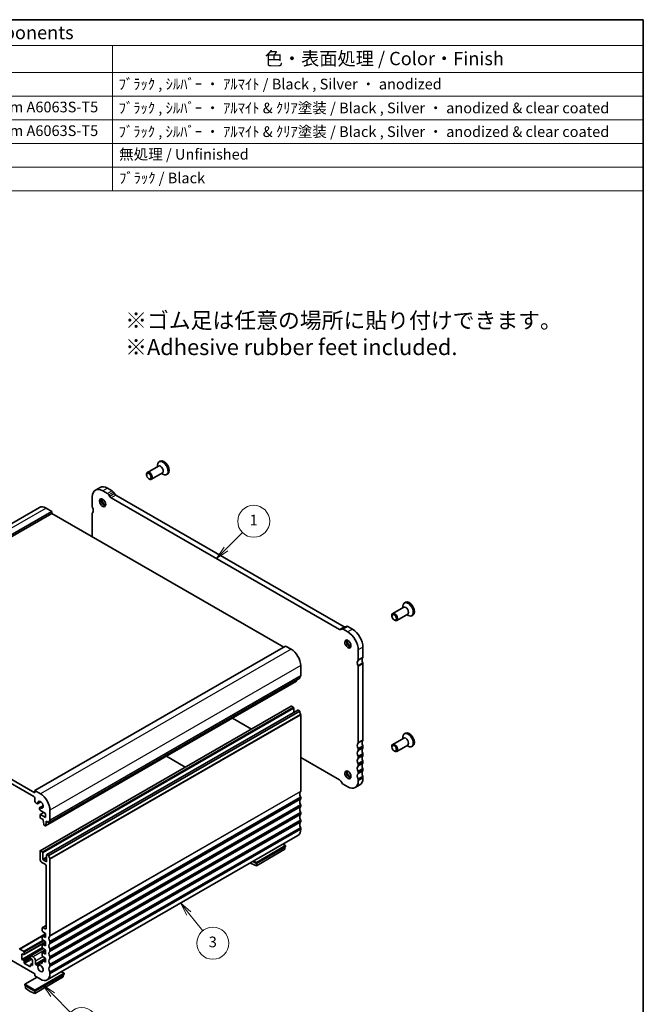
# Model space of a CAD drawing. Units: millimetres. Extents: x 0 to 4146, y 0 to 702.
# Drawn here: x 548 to 782, y 193 to 562 of the extents above; entities that cross this region are included whole.
import ezdxf

# ---------------------------------------------------------------- set-up
doc = ezdxf.new("R2010")
doc.units = ezdxf.units.MM
doc.header["$LTSCALE"] = 2
for name, color, linetype, lineweight in [('Border (ISO)', 7, 'Continuous', 35), ('Symbol (ISO)', 7, 'Continuous', 18), ('Symbol (TK)', 100, 'Continuous', 18), ('Visible (ISO)', 7, 'Continuous', 35), ('Visible Narrow (ISO)', 7, 'Continuous', 25)]:
    doc.layers.add(name, color=color, linetype=linetype, lineweight=lineweight)
doc.styles.add('Note Text (TK)', font='txt')
doc.styles.add('Note Text (TK2)', font='txt')

# ---------------------------------------------------------------- blocks, each defined once
blk = doc.blocks.new('図面枠 tk図枠')
at = {"layer": 'Border (ISO)'}
for p, q in [((14.5, 289), (405.5, 289)), ((405.5, 289), (405.5, 8))]:
    blk.add_line(p, q, dxfattribs=at)
blk = doc.blocks.new('バルーン2')
at = {"layer": 'Symbol (TK)', "color": 100}
for p, q in [((327.26, 203.1), (330.36, 206.2)), ((326.91, 203.46), (325.5, 201.33)), ((327.26, 203.1), (325.5, 201.33)), ((325.5, 201.33), (327.62, 202.75))]:
    blk.add_line(p, q, dxfattribs=at)
at = {"layer": 'Symbol (TK)'}
blk.add_circle((332.47, 208.31), 3, dxfattribs=at)
at = {"layer": 'Symbol (TK)', "color": 7, "insert": (332.47, 208.29), "char_height": 2, "attachment_point": 5, "style": 'Note Text (TK2)'}
blk.add_mtext('1', dxfattribs=at)
blk = doc.blocks.new('バルーン5')
at = {"layer": 'Symbol (TK)', "color": 100}
for p, q in [((294.8, 119.6), (293.03, 121.36)), ((295.15, 119.95), (293.03, 121.36)), ((293.03, 121.36), (294.44, 119.24)), ((294.8, 119.6), (298.12, 116.27))]:
    blk.add_line(p, q, dxfattribs=at)
at = {"layer": 'Symbol (TK)'}
blk.add_circle((300.24, 114.15), 3, dxfattribs=at)
at = {"layer": 'Symbol (TK)', "color": 7, "insert": (300.24, 114.15), "char_height": 2, "attachment_point": 5, "style": 'Note Text (TK2)'}
blk.add_mtext('5', dxfattribs=at)
blk = doc.blocks.new('バルーン6')
at = {"layer": 'Symbol (TK)', "color": 100}
for p, q in [((320.32, 134.82), (318.75, 136.77)), ((320.71, 135.13), (318.75, 136.77)), ((318.75, 136.77), (319.93, 134.51)), ((320.32, 134.82), (322.93, 131.56))]:
    blk.add_line(p, q, dxfattribs=at)
at = {"layer": 'Symbol (TK)'}
blk.add_circle((324.8, 129.22), 3, dxfattribs=at)
at = {"layer": 'Symbol (TK)', "color": 7, "insert": (324.8, 129.21), "char_height": 2, "attachment_point": 5, "style": 'Note Text (TK2)'}
blk.add_mtext('3', dxfattribs=at)
blk = doc.blocks.new('構成内容 _ Components')
at = {"layer": 'Symbol (ISO)'}
for p, q in [((405.5, 289), (155.16, 289)), ((405.5, 289), (405.5, 284.16)), ((405.5, 284.16), (155.16, 284.16)), ((306.01, 284.16), (306.01, 279.12)), ((405.5, 284.16), (405.5, 279.12)), ((405.5, 279.12), (155.16, 279.12)), ((306.01, 279.12), (306.01, 256.95)), ((405.5, 279.12), (405.5, 256.95)), ((405.5, 274.69), (155.16, 274.69)), ((405.5, 270.25), (155.16, 270.25)), ((405.5, 265.82), (155.16, 265.82)), ((405.5, 261.39), (155.16, 261.39)), ((405.5, 256.95), (155.16, 256.95))]:
    blk.add_line(p, q, dxfattribs=at)
at = {"layer": 'Symbol (ISO)', "color": 7, "attachment_point": 7}
for s, insert, char_height, style in [('構成内容 / Components', (261.69, 284.56), 2.5, 'Note Text (TK)'), ('色・表面処理 / Color・Finish', (334.53, 279.69), 2.5, 'Note Text (TK)'), ('ﾌﾞﾗｯｸ , ｼﾙﾊﾞｰ ・ ｱﾙﾏｲﾄ / Black , Silver ・ anodized', (307.16, 275.31), 2, 'Note Text (TK2)'), ('アルミ押出材 / Extruded aluminium A6063S-T5', (244.55, 271.01), 2, 'Note Text (TK2)'), ('ﾌﾞﾗｯｸ , ｼﾙﾊﾞｰ ・ ｱﾙﾏｲﾄ & ｸﾘｱ塗装 / Black , Silver ・ anodized & clear coated', (307.16, 270.83), 2, 'Note Text (TK2)'), ('アルミ押出材 / Extruded aluminium A6063S-T5', (244.55, 266.57), 2, 'Note Text (TK2)'), ('ﾌﾞﾗｯｸ , ｼﾙﾊﾞｰ ・ ｱﾙﾏｲﾄ & ｸﾘｱ塗装 / Black , Silver ・ anodized & clear coated', (307.16, 266.39), 2, 'Note Text (TK2)'), ('無処理 / Unfinished', (307.24, 262.15), 2, 'Note Text (TK2)'), ('ﾌﾞﾗｯｸ / Black', (307.24, 257.71), 2, 'Note Text (TK2)')]:
    blk.add_mtext(s, dxfattribs=dict(at, insert=insert, char_height=char_height, style=style))

msp = doc.modelspace()

# ---------------------------------------------------------------- linework, layer by layer
at = {"layer": 'Visible (ISO)'}
for p, q in [((599.9285, 394.5076), (599.9285, 395.0325)), ((600.922, 396.5452), (600.5048, 396.305)), ((595.8037, 391.3731), (595.8037, 391.6229)), ((600.2406, 394.6873), (596.1158, 392.312)), ((601.7377, 392.0875), (597.6129, 389.7123)), ((601.4256, 391.9078), (601.8796, 391.6443)), ((603.6867, 391.7444), (603.2695, 391.5041)), ((596.6442, 389.9136), (596.8603, 389.7882)), ((578.3465, 386.6951), (576.5787, 385.6771)), ((581.1518, 384.3545), (579.3234, 385.4074)), ((582.9196, 385.3725), (581.0911, 386.4254)), ((583.7125, 384.3378), (583.4196, 384.8451)), ((575.4343, 383.1505), (575.4343, 379.4307)), ((581.9447, 383.3198), (581.6518, 383.8271)), ((668.1259, 333.4519), (582.4447, 382.7924)), ((669.8937, 334.4699), (584.2125, 383.8104)), ((555.615, 379.1596), (461.5698, 325.0026)), ((560.2315, 377.6928), (466.1863, 323.5358)), ((560.2315, 376.8753), (466.1863, 322.7182)), ((560.2315, 377.6928), (558.1102, 378.9144)), ((560.2315, 376.8753), (560.2315, 377.6928)), ((647.2029, 326.7918), (560.2315, 376.8753)), ((575.4343, 376.978), (575.4343, 368.1206)), ((692.8459, 343.6098), (692.4287, 343.3695)), ((692.1645, 341.7518), (688.0397, 339.3766)), ((691.8523, 341.5721), (691.8523, 342.097)), ((687.7276, 338.4377), (687.7276, 338.6875)), ((688.5681, 336.9781), (688.7842, 336.8527)), ((693.6616, 339.1521), (689.5368, 336.7768)), ((693.3494, 338.9724), (693.8035, 338.7089)), ((695.6105, 338.8089), (695.1934, 338.5687)), ((668.9188, 333.5734), (668.6259, 333.4034)), ((670.6876, 334.5919), (668.9198, 333.574)), ((671.2473, 332.472), (669.4188, 333.5249)), ((673.015, 333.49), (671.1866, 334.5429)), ((647.9127, 327.2005), (553.8675, 273.0435)), ((650.0341, 325.979), (647.9127, 327.2005)), ((675.1363, 322.0161), (675.1363, 325.7359)), ((676.9041, 323.0341), (676.9041, 326.7539)), ((553.8675, 272.226), (466.1863, 322.7182)), ((466.5398, 320.8795), (553.514, 270.7945)), ((653.5696, 316.1354), (653.5696, 319.8552)), ((675.1363, 290.9902), (675.1363, 319.5634)), ((676.9041, 292.0082), (676.9041, 320.5814)), ((651.981, 314.0151), (557.9358, 259.858)), ((653.216, 315.1127), (559.1708, 260.9557)), ((652.0411, 314.1178), (652.0896, 314.464)), ((555.9099, 250.4988), (649.9551, 304.6559)), ((558.3847, 249.0736), (652.4299, 303.2307)), ((559.1708, 248.6924), (653.216, 302.8495)), ((650.1048, 304.6411), (650.7412, 304.2747)), ((650.9533, 303.9072), (650.9533, 302.3803)), ((652.5796, 303.216), (653.216, 302.8495)), ((627.9504, 300.1767), (635.0636, 296.0805)), ((653.5696, 301.4196), (653.5696, 272.8463)), ((692.1645, 292.699), (688.0397, 290.3237)), ((691.8523, 292.5193), (691.8523, 293.0442)), ((692.8459, 294.557), (692.4287, 294.3167)), ((675.1363, 288.1287), (675.1363, 288.5375)), ((676.9041, 289.1467), (676.9041, 289.5555)), ((687.7276, 289.3849), (687.7276, 289.6347)), ((688.5681, 287.9253), (688.7842, 287.7999)), ((693.6616, 290.0993), (689.5368, 287.724)), ((693.3494, 289.9195), (693.8035, 289.6561)), ((695.6105, 289.7561), (695.1934, 289.5158)), ((603.1879, 285.917), (610.3012, 281.8207)), ((653.5696, 285.4236), (668.1259, 277.0412)), ((675.1363, 285.2673), (675.1363, 285.6761)), ((676.9041, 286.2853), (676.9041, 286.6941)), ((675.1363, 282.4059), (675.1363, 282.8147)), ((676.9041, 283.4239), (676.9041, 283.8327)), ((676.9041, 280.5625), (676.9041, 280.9713)), ((675.1363, 279.5445), (675.1363, 279.9533)), ((675.1363, 276.6831), (675.1363, 277.0919)), ((676.9041, 277.7011), (676.9041, 278.1099)), ((668.6259, 276.5138), (668.9188, 276.0065)), ((669.4188, 275.4791), (671.2473, 274.4262)), ((675.7597, 275.1744), (673.9919, 274.1565)), ((553.8675, 273.0435), (553.8675, 272.226)), ((555.9889, 271.8219), (553.8675, 273.0435)), ((553.8675, 270.1821), (553.8675, 269.0767)), ((653.5696, 270.3936), (653.5696, 269.9849)), ((554.3272, 268.2806), (554.6033, 268.1216)), ((556.1484, 268.7926), (554.9277, 268.0897)), ((556.1346, 268.803), (554.9913, 268.1446)), ((555.6338, 266.3367), (555.6338, 266.1809)), ((556.985, 267.3356), (555.7691, 266.6353)), ((555.847, 266.6625), (556.987, 267.319)), ((653.5696, 267.5322), (653.5696, 267.1235)), ((555.8474, 263.9323), (555.8474, 263.1147)), ((557.2497, 264.8416), (555.9099, 264.0701)), ((555.9874, 265.5686), (557.9334, 264.4479)), ((557.9334, 262.9763), (556.0596, 264.0554)), ((556.0596, 262.7473), (557.0495, 262.1772)), ((557.0495, 262.1772), (557.0495, 261.932)), ((557.9334, 264.4479), (557.9334, 262.9763)), ((559.5244, 261.9784), (559.5244, 265.6982)), ((653.5696, 264.6708), (653.5696, 264.262)), ((557.0495, 261.932), (557.2345, 260.3992)), ((557.4443, 260.0695), (557.7861, 259.8727)), ((557.9959, 259.9608), (558.1809, 261.2805)), ((558.1809, 261.5257), (559.1708, 260.9557)), ((558.1809, 261.2805), (558.1809, 261.5257)), ((558.3938, 261.4031), (558.1809, 261.2805)), ((653.5696, 261.8094), (653.5696, 261.4006)), ((653.5696, 258.948), (653.5696, 258.5392)), ((558.484, 202.0852), (652.5292, 256.2423)), ((636.9526, 246.0835), (647.9127, 252.395)), ((636.9526, 245.6747), (647.9127, 251.9862)), ((636.9526, 244.8604), (647.6299, 251.0091)), ((647.9127, 252.395), (646.8805, 252.9894)), ((647.6299, 251.8233), (647.6299, 251.0091)), ((647.9127, 251.9862), (647.9127, 252.395)), ((555.8474, 247.3361), (555.8474, 250.361)), ((556.0596, 250.4841), (556.696, 250.1176)), ((556.9081, 249.7502), (556.9081, 247.3384)), ((558.3223, 246.5241), (558.3223, 248.9358)), ((558.5344, 249.0589), (559.1708, 248.6924)), ((557.7566, 245.4191), (556.5545, 246.1113)), ((557.1202, 246.971), (558.1102, 246.4009)), ((558.1102, 221.3866), (558.1102, 244.8067)), ((559.5244, 247.2625), (559.5244, 218.6893)), ((635.5654, 246.4735), (636.9526, 245.6747)), ((635.9204, 246.6779), (636.9526, 246.0835)), ((636.9526, 245.6747), (636.9526, 246.0835)), ((636.9526, 244.8604), (636.9526, 245.6747)), ((556.696, 220.4833), (556.696, 221.547)), ((556.7584, 221.6848), (558.1102, 222.4632)), ((556.9081, 221.6701), (557.7566, 221.1814)), ((557.9334, 219.2951), (548.061, 213.6099)), ((556.696, 217.3766), (556.696, 218.3542)), ((556.7584, 218.492), (557.9334, 219.1687)), ((557.9334, 219.4419), (556.8933, 220.125)), ((556.8933, 218.4852), (557.9334, 217.9704)), ((557.9334, 217.9704), (557.9334, 219.4419)), ((556.7134, 214.1624), (549.0592, 209.7546)), ((557.9334, 216.2381), (549.7746, 211.5398)), ((556.696, 214.2699), (556.696, 215.2475)), ((556.7584, 215.3853), (557.9334, 216.062)), ((557.9334, 216.3353), (556.8933, 217.0183)), ((556.8933, 215.3785), (557.9334, 214.8637)), ((557.9334, 214.8637), (557.9334, 216.3353)), ((559.5244, 216.2366), (559.5244, 215.8278)), ((553.8675, 204.3696), (538.6647, 213.1243)), ((549.6249, 212.7808), (548.2107, 213.5952)), ((549.0592, 211.8803), (549.6249, 211.5545)), ((549.0592, 209.7546), (549.0592, 211.8803)), ((549.837, 211.6776), (549.837, 212.4134)), ((552.2412, 211.0289), (552.2412, 210.2931)), ((556.9759, 213.8574), (552.3036, 211.1668)), ((553.2311, 210.7041), (552.4533, 211.152)), ((556.696, 211.1633), (556.696, 212.1408)), ((556.7584, 212.2786), (557.9334, 212.9553)), ((557.9334, 213.2286), (556.8933, 213.9116)), ((556.8933, 212.2719), (557.9334, 211.757)), ((557.9334, 210.1219), (556.8933, 210.8049)), ((557.9334, 211.757), (557.9334, 213.2286)), ((559.5244, 213.3752), (559.5244, 212.9664)), ((559.5244, 210.5138), (559.5244, 210.105)), ((549.6249, 209.4289), (549.0592, 209.7546)), ((549.837, 208.5709), (549.837, 209.0615)), ((552.0291, 207.0634), (550.0492, 208.2035)), ((552.2412, 207.677), (552.2412, 207.1865)), ((553.019, 208.2268), (552.3036, 207.8148)), ((552.4533, 209.9257), (553.019, 209.6)), ((553.019, 207.4743), (552.4533, 207.8001)), ((553.019, 209.6), (553.019, 207.4743)), ((554.0797, 208.0916), (554.0797, 209.2344)), ((554.2211, 207.8466), (554.6033, 207.6265)), ((554.9913, 207.1567), (555.8508, 207.6517)), ((555.7345, 208.5446), (556.7065, 209.1043)), ((556.0934, 208.4913), (556.696, 208.8382)), ((556.0934, 208.4913), (556.696, 208.1443)), ((556.696, 208.1443), (556.696, 209.0342)), ((556.7584, 209.172), (557.9334, 209.8486)), ((556.8933, 209.1652), (557.9334, 208.6503)), ((557.9334, 208.6503), (557.9334, 210.1219)), ((559.5244, 207.6524), (559.5244, 207.2436)), ((554.7339, 203.0531), (550.1199, 200.3961)), ((553.8675, 198.238), (564.8277, 204.5495)), ((553.8675, 203.552), (553.8675, 204.3696)), ((553.8675, 197.8292), (564.8277, 204.1407)), ((555.9889, 202.3304), (553.8675, 203.552)), ((553.8675, 197.0149), (564.5448, 203.1636)), ((559.5244, 204.791), (559.5244, 204.3822)), ((564.8277, 204.5495), (563.7955, 205.1439)), ((564.5448, 203.9778), (564.5448, 203.1636)), ((564.8277, 204.1407), (564.8277, 204.5495)), ((550.1199, 200.3961), (553.8675, 198.238)), ((550.1199, 199.9873), (550.1199, 200.3961)), ((550.1199, 199.9873), (553.8675, 197.8292)), ((550.4027, 199.8244), (550.4027, 199.0102)), ((553.8675, 197.8292), (553.8675, 198.238)), ((553.8675, 197.0149), (553.8675, 197.8292))]:
    msp.add_line(p, q, dxfattribs=at)
for centre, major_axis, start_param, end_param in [((601.8872, 393.9046), (1.3823, -2.4004), 5.49585344, 10.21210983), ((602.3043, 394.1448), (1.3823, -2.4004), 0, 3.14159265), ((596.8644, 391.0121), (0.7485, -1.2999), 5.49585344, 10.21210983), ((600.9891, 393.3874), (0.7485, -1.2999), 0, 3.14159265), ((579.3234, 380.9109), (-2.7447, 4.7662), 5.49972085, 7.07051718), ((581.0911, 381.9289), (-2.7447, 4.7662), 5.49972085, 6.28318531), ((581.1518, 383.537), (-0.499, 0.8666), 4.71432269, 5.49972085), ((582.9196, 384.555), (-0.499, 0.8666), 4.71432269, 5.49972085), ((584.2125, 384.628), (-0.499, 0.8666), 1.57273004, 2.3581282), ((579.9244, 381.2571), (0.8234, -1.4299), 3.51368435, 5.91109361), ((581.0911, 381.9289), (1.6468, -2.8597), 4.2288349, 5.19594306), ((582.4447, 383.61), (-0.499, 0.8666), 1.57273004, 2.3581282), ((558.1102, 374.8267), (-2.4952, 4.3329), 5.49972085, 6.28318531), ((575.7878, 379.2271), (0.2495, -0.4333), 3.92892453, 4.57242563), ((575.7878, 376.7744), (-0.2495, 0.4333), 0.14383076, 0.78733187), ((574.3736, 378.8151), (0.9981, -1.7332), 0.14383076, 1.43083298), ((693.811, 340.9691), (1.3823, -2.4004), 5.49585344, 10.21210983), ((694.2282, 341.2094), (1.3823, -2.4004), 0, 3.14159265), ((692.913, 340.452), (0.7485, -1.2999), 0, 3.14159265), ((688.7883, 338.0767), (0.7485, -1.2999), 5.49585344, 10.21210983), ((668.1259, 334.2695), (0.499, -0.8666), 5.49972085, 6.28511902), ((669.4188, 332.7074), (-0.499, 0.8666), 5.49972085, 6.28511902), ((669.8937, 335.2874), (0.499, -0.8666), 5.49972085, 6.23550525), ((671.1866, 333.7254), (-0.499, 0.8666), 5.49972085, 6.28318531), ((671.2473, 327.9755), (-2.7447, 4.7662), 3.92892453, 5.49972085), ((673.015, 328.9935), (-2.7447, 4.7662), 3.92892453, 5.49972085), ((671.8483, 328.3216), (0.8234, -1.4299), 3.51368435, 5.91109361), ((673.015, 328.9935), (1.6468, -2.8597), 4.2288349, 5.19594306), ((650.0341, 321.8912), (-2.4952, 4.3329), 3.92892453, 5.49972085), ((676.197, 320.179), (-0.9981, 1.7332), 0.14383076, 1.43083298), ((674.7828, 322.2197), (0.2495, -0.4333), 0.14383076, 0.78733187), ((677.9648, 321.197), (-0.9981, 1.7332), 0.14383076, 1.43083298), ((676.5506, 323.2377), (0.2495, -0.4333), 0.14383076, 0.78733187), ((674.7828, 319.767), (-0.2495, 0.4333), 3.92892453, 4.57242563), ((676.5506, 320.785), (-0.2495, 0.4333), 3.92892453, 4.57242563), ((651.8313, 314.275), (0.1497, -0.26), 0, 0.63844192), ((654.6302, 314.2983), (-0.9981, 1.7332), 0.14383076, 0.78733187), ((653.216, 316.339), (0.2495, -0.4333), 0.14383076, 0.78733187), ((650.1048, 304.3959), (-0.1497, 0.26), 5.49972085, 6.28318531), ((650.7412, 304.0294), (0.1497, -0.26), 0.78733187, 2.3581282), ((652.5796, 302.9707), (-0.1497, 0.26), 5.49972085, 6.28318531), ((654.6302, 302.0351), (0.9981, -1.7332), 3.92892453, 4.57242563), ((653.216, 301.6232), (0.2495, -0.4333), 0.78733187, 1.43083298), ((677.9648, 290.171), (-0.9981, 1.7332), 0.14383076, 1.43083298), ((676.5506, 292.2118), (0.2495, -0.4333), 0.14383076, 0.78733187), ((693.811, 291.9163), (1.3823, -2.4004), 5.49585344, 10.21210983), ((692.913, 291.3991), (0.7485, -1.2999), 0, 3.14159265), ((694.2282, 292.1565), (1.3823, -2.4004), 0, 3.14159265), ((676.197, 289.1531), (-0.9981, 1.7332), 0.14383076, 1.43083298), ((676.197, 286.2916), (-0.9981, 1.7332), 0.14383076, 1.43083298), ((674.7828, 291.1938), (0.2495, -0.4333), 0.14383076, 0.78733187), ((674.7828, 288.7411), (-0.2495, 0.4333), 3.92892453, 4.57242563), ((674.7828, 288.3323), (0.2495, -0.4333), 0.14383076, 0.78733187), ((677.9648, 287.3096), (-0.9981, 1.7332), 0.14383076, 1.43083298), ((676.5506, 289.7591), (-0.2495, 0.4333), 3.92892453, 4.57242563), ((676.5506, 289.3503), (0.2495, -0.4333), 0.14383076, 0.78733187), ((688.7883, 289.0239), (0.7485, -1.2999), 5.49585344, 10.21210983), ((676.197, 283.4302), (-0.9981, 1.7332), 0.14383076, 1.43083298), ((674.7828, 285.8797), (-0.2495, 0.4333), 3.92892453, 4.57242563), ((674.7828, 285.4709), (0.2495, -0.4333), 0.14383076, 0.78733187), ((677.9648, 284.4482), (-0.9981, 1.7332), 0.14383076, 1.43083298), ((676.5506, 286.8977), (-0.2495, 0.4333), 3.92892453, 4.57242563), ((676.5506, 286.4889), (0.2495, -0.4333), 0.14383076, 0.78733187), ((676.197, 280.5688), (-0.9981, 1.7332), 0.14383076, 1.43083298), ((674.7828, 283.0183), (-0.2495, 0.4333), 3.92892453, 4.57242563), ((674.7828, 282.6095), (0.2495, -0.4333), 0.14383076, 0.78733187), ((677.9648, 281.5868), (-0.9981, 1.7332), 0.14383076, 1.43083298), ((676.5506, 284.0363), (-0.2495, 0.4333), 3.92892453, 4.57242563), ((676.5506, 283.6275), (0.2495, -0.4333), 0.14383076, 0.78733187), ((676.5506, 281.1749), (-0.2495, 0.4333), 3.92892453, 4.57242563), ((676.5506, 280.7661), (0.2495, -0.4333), 0.14383076, 0.78733187), ((668.1259, 276.2236), (0.499, -0.8666), 1.57273004, 2.3581282), ((671.8483, 279.2688), (0.8234, -1.4299), 3.51368435, 5.91109361), ((673.015, 279.9407), (1.6468, -2.8597), 4.2288349, 5.19594306), ((676.197, 277.7074), (-0.9981, 1.7332), 0.14383076, 1.43083298), ((674.7828, 280.1569), (-0.2495, 0.4333), 3.92892453, 4.57242563), ((674.7828, 279.7481), (0.2495, -0.4333), 0.14383076, 0.78733187), ((674.7828, 277.2955), (-0.2495, 0.4333), 3.92892453, 4.57242563), ((673.015, 279.9407), (2.7447, -4.7662), 0, 0.78733187), ((677.9648, 278.7254), (-0.9981, 1.7332), 0.14383076, 1.43083298), ((676.5506, 278.3135), (-0.2495, 0.4333), 3.92892453, 4.57242563), ((669.4188, 276.2966), (0.499, -0.8666), 4.71432269, 5.49972085), ((671.2473, 278.9227), (2.7447, -4.7662), 5.49972085, 7.07051718), ((553.514, 270.3857), (0.2495, -0.4333), 0.78733187, 2.3581282), ((555.9889, 267.7342), (-2.4952, 4.3329), 3.92892453, 5.49972085), ((654.6302, 271.0092), (-0.9981, 1.7332), 0.14383076, 1.43083298), ((654.6302, 268.1478), (-0.9981, 1.7332), 0.14383076, 1.43083298), ((653.216, 273.0499), (0.2495, -0.4333), 0.14383076, 0.78733187), ((653.216, 270.5972), (0.2495, -0.4333), 0.78733187, 1.43083298), ((653.216, 270.1885), (0.2495, -0.4333), 0.14383076, 0.78733187), ((554.3272, 268.812), (0.3244, -0.5633), 3.92892453, 5.49972085), ((554.6033, 268.653), (0.3244, -0.5633), 5.49972085, 6.50449621), ((555.9889, 267.7342), (-0.7111, 1.2349), 2.21683209, 7.21181329), ((556.0934, 266.072), (-0.3244, 0.5633), 6.06574182, 7.07051718), ((555.9874, 265.9773), (0.2495, -0.4333), 3.92892453, 5.49972085), ((654.6302, 265.2863), (-0.9981, 1.7332), 0.14383076, 1.43083298), ((653.216, 267.7358), (0.2495, -0.4333), 0.78733187, 1.43083298), ((653.216, 267.3271), (0.2495, -0.4333), 0.14383076, 0.78733187), ((556.0596, 263.8101), (-0.1497, 0.26), 5.49972085, 7.07051718), ((556.0596, 262.9926), (0.1497, -0.26), 3.92892453, 5.49972085), ((654.6302, 262.4249), (-0.9981, 1.7332), 0.14383076, 1.43083298), ((653.216, 264.8744), (0.2495, -0.4333), 0.78733187, 1.43083298), ((653.216, 264.4656), (0.2495, -0.4333), 0.14383076, 0.78733187), ((653.216, 262.013), (0.2495, -0.4333), 0.78733187, 1.43083298), ((557.4443, 260.3148), (0.1497, -0.26), 4.07781447, 5.49972085), ((557.7861, 260.118), (0.1497, -0.26), 5.49972085, 6.92162723), ((560.585, 260.1413), (-0.9981, 1.7332), 0.14383076, 0.78733187), ((559.1708, 262.182), (0.2495, -0.4333), 0.14383076, 0.78733187), ((650.0341, 260.5752), (2.4952, -4.3329), 0, 0.78733187), ((654.6302, 259.5635), (-0.9981, 1.7332), 0.14383076, 1.43083298), ((653.216, 261.6042), (0.2495, -0.4333), 0.14383076, 0.78733187), ((653.216, 259.1516), (0.2495, -0.4333), 0.78733187, 1.43083298), ((556.0596, 250.2388), (-0.1497, 0.26), 5.49972085, 7.07051718), ((556.5545, 246.9289), (-0.499, 0.8666), 0.78733187, 2.3581282), ((556.696, 249.8724), (0.1497, -0.26), 0.78733187, 2.3581282), ((557.1202, 247.2163), (0.1497, -0.26), 3.92892453, 5.49972085), ((558.5344, 248.8137), (-0.1497, 0.26), 5.49972085, 7.07051718), ((560.585, 247.8781), (0.9981, -1.7332), 3.92892453, 4.57242563), ((559.1708, 247.4661), (0.2495, -0.4333), 0.78733187, 1.43083298), ((557.7566, 245.0103), (-0.2495, 0.4333), 3.92892453, 5.49972085), ((558.1102, 246.6462), (0.1497, -0.26), 5.49972085, 7.07051718), ((635.2202, 253.7843), (4.9903, -8.6658), 5.42099574, 5.74724054), ((556.9081, 221.4248), (-0.1497, 0.26), 5.49972085, 7.07051718), ((556.9081, 220.3611), (-0.1497, 0.26), 0.78733187, 2.28831503), ((556.9081, 218.232), (-0.1497, 0.26), 5.56953402, 7.07051718), ((557.7566, 221.5902), (0.2495, -0.4333), 5.49972085, 7.07051718), ((560.585, 216.8521), (-0.9981, 1.7332), 0.14383076, 1.43083298), ((559.1708, 218.8929), (0.2495, -0.4333), 0.14383076, 0.78733187), ((556.9081, 217.2545), (-0.1497, 0.26), 0.78733187, 2.28831503), ((556.9081, 215.1254), (-0.1497, 0.26), 5.56953402, 7.07051718), ((556.9081, 214.1478), (-0.1497, 0.26), 0.78733187, 2.28831503), ((560.585, 213.9907), (-0.9981, 1.7332), 0.14383076, 1.43083298), ((559.1708, 216.4402), (0.2495, -0.4333), 0.78733187, 1.43083298), ((559.1708, 216.0314), (0.2495, -0.4333), 0.14383076, 0.78733187), ((549.6249, 212.5356), (-0.1497, 0.26), 3.92892453, 5.49972085), ((549.6249, 211.7998), (0.1497, -0.26), 5.49972085, 7.07051718), ((552.4533, 210.9068), (-0.1497, 0.26), 5.49972085, 7.07051718), ((553.2311, 209.7231), (0.5988, -1.0399), 0.78733187, 2.3581282), ((556.9081, 212.0187), (-0.1497, 0.26), 5.56953402, 7.07051718), ((556.9081, 211.0411), (-0.1497, 0.26), 0.78733187, 2.28831503), ((560.585, 211.1293), (-0.9981, 1.7332), 0.14383076, 1.43083298), ((559.1708, 213.5788), (0.2495, -0.4333), 0.78733187, 1.43083298), ((559.1708, 213.17), (0.2495, -0.4333), 0.14383076, 0.78733187), ((559.1708, 210.7174), (0.2495, -0.4333), 0.78733187, 1.43083298), ((549.6249, 209.1836), (-0.1497, 0.26), 3.92892453, 5.49972085), ((550.0492, 208.4488), (-0.1497, 0.26), 0.78733187, 2.3581282), ((552.0291, 207.3086), (0.1497, -0.26), 5.49972085, 7.07051718), ((552.4533, 210.171), (0.1497, -0.26), 3.92892453, 5.49972085), ((552.4533, 207.5548), (-0.1497, 0.26), 5.49972085, 7.07051718), ((554.2211, 208.0101), (0.0998, -0.1733), 3.92892453, 5.49972085), ((554.6033, 207.0951), (0.3244, -0.5633), 1.35335284, 2.3580858), ((555.9889, 206.4182), (0.7111, -1.2349), 3.78762842, 8.80869796), ((556.0588, 207.9813), (-0.3244, 0.5633), 5.42438093, 8.09736178), ((556.9081, 208.912), (-0.1497, 0.26), 5.56953402, 7.07051718), ((560.585, 208.2679), (-0.9981, 1.7332), 0.14383076, 1.43083298), ((560.585, 205.4065), (-0.9981, 1.7332), 0.14383076, 1.43083298), ((559.1708, 210.3086), (0.2495, -0.4333), 0.14383076, 0.78733187), ((559.1708, 207.856), (0.2495, -0.4333), 0.78733187, 1.43083298), ((559.1708, 207.4472), (0.2495, -0.4333), 0.14383076, 0.78733187), ((555.9889, 206.4182), (2.4952, -4.3329), 5.49972085, 7.07051718), ((559.1708, 204.9946), (0.2495, -0.4333), 0.78733187, 1.43083298), ((552.1351, 205.9388), (4.9903, -8.6658), 5.25220116, 5.74724054)]:
    msp.add_ellipse(centre, major_axis=major_axis, ratio=0.57809312, start_param=start_param, end_param=end_param, dxfattribs=at)
for centre, major_axis in [((596.6475, 390.8872), (0.5955, -1.0341)), ((579.3234, 380.9109), (-0.8234, 1.4299)), ((688.5714, 337.9518), (0.5955, -1.0341)), ((671.2473, 327.9755), (-0.8234, 1.4299)), ((688.5714, 288.899), (0.5955, -1.0341)), ((671.2473, 278.9227), (-0.8234, 1.4299))]:
    msp.add_ellipse(centre, major_axis=major_axis, ratio=0.57809312, dxfattribs=at)
at = {"layer": 'Visible Narrow (ISO)'}
for p, q in [((581.0911, 386.4254), (579.3234, 385.4074)), ((582.9196, 385.3725), (581.1518, 384.3545)), ((583.4196, 384.8451), (581.6518, 383.8271)), ((583.7125, 384.3378), (581.9447, 383.3198)), ((584.2125, 383.8104), (582.4447, 382.7924)), ((558.1102, 378.9144), (464.065, 324.7574)), ((669.8937, 334.4699), (668.1259, 333.4519)), ((671.1866, 334.5429), (669.4188, 333.5249)), ((673.015, 333.49), (671.2473, 332.472)), ((650.0341, 325.979), (555.9889, 271.8219)), ((676.9041, 326.7539), (675.1363, 325.7359)), ((676.8334, 322.8295), (675.0656, 321.8115)), ((676.9041, 323.0341), (675.1363, 322.0161)), ((653.5696, 319.8552), (559.5244, 265.6982)), ((676.8334, 320.8674), (675.0656, 319.8494)), ((676.9041, 320.5814), (675.1363, 319.5634)), ((652.0411, 314.1178), (557.9959, 259.9608)), ((653.4989, 315.9309), (559.4537, 261.7738)), ((653.5696, 316.1354), (559.5244, 261.9784)), ((556.0596, 250.4841), (650.1048, 304.6411)), ((556.696, 250.1176), (650.7412, 304.2747)), ((556.9081, 249.7502), (650.9533, 303.9072)), ((558.5344, 249.0589), (652.5796, 303.216)), ((559.4537, 247.5485), (653.4989, 301.7055)), ((559.5244, 247.2625), (653.5696, 301.4196)), ((676.8334, 291.8036), (675.0656, 290.7856)), ((676.9041, 292.0082), (675.1363, 290.9902)), ((676.8334, 289.8415), (675.0656, 288.8235)), ((676.8334, 288.9422), (675.0656, 287.9242)), ((676.9041, 289.5555), (675.1363, 288.5375)), ((676.9041, 289.1467), (675.1363, 288.1287)), ((676.8334, 286.9801), (675.0656, 285.9621)), ((676.8334, 286.0808), (675.0656, 285.0628)), ((676.9041, 286.6941), (675.1363, 285.6761)), ((676.9041, 286.2853), (675.1363, 285.2673)), ((676.8334, 284.1187), (675.0656, 283.1007)), ((676.8334, 283.2194), (675.0656, 282.2014)), ((676.8334, 281.2573), (675.0656, 280.2393)), ((676.9041, 283.8327), (675.1363, 282.8147)), ((676.9041, 283.4239), (675.1363, 282.4059)), ((676.9041, 280.9713), (675.1363, 279.9533)), ((676.9041, 280.5625), (675.1363, 279.5445)), ((676.8334, 280.3579), (675.0656, 279.34)), ((676.8334, 278.3958), (675.0656, 277.3778)), ((676.9041, 278.1099), (675.1363, 277.0919)), ((676.9041, 277.7011), (675.1363, 276.6831)), ((559.4537, 218.4847), (653.4989, 272.6417)), ((559.4537, 216.5226), (653.4989, 270.6796)), ((559.4537, 215.6233), (653.4989, 269.7803)), ((559.5244, 218.6893), (653.5696, 272.8463)), ((559.5244, 216.2366), (653.5696, 270.3936)), ((559.5244, 215.8278), (653.5696, 269.9849)), ((559.4537, 213.6612), (653.4989, 267.8182)), ((559.4537, 212.7619), (653.4989, 266.9189)), ((559.5244, 213.3752), (653.5696, 267.5322)), ((559.5244, 212.9664), (653.5696, 267.1235)), ((557.3373, 264.7912), (556.0596, 264.0554)), ((559.4537, 210.7998), (653.4989, 264.9568)), ((559.4537, 209.9005), (653.4989, 264.0575)), ((559.4537, 207.9384), (653.4989, 262.0954)), ((559.5244, 210.5138), (653.5696, 264.6708)), ((559.5244, 210.105), (653.5696, 264.262)), ((559.4537, 207.0391), (653.4989, 261.1961)), ((559.4537, 205.0769), (653.4989, 259.234)), ((559.5244, 207.6524), (653.5696, 261.8094)), ((559.5244, 207.2436), (653.5696, 261.4006)), ((559.5244, 204.791), (653.5696, 258.948)), ((559.5244, 204.3822), (653.5696, 258.5392)), ((556.9081, 247.3384), (558.3223, 248.1528)), ((557.1202, 246.971), (558.3223, 247.6633)), ((558.1102, 246.4009), (558.3223, 246.5231)), ((556.9081, 221.6701), (558.1102, 222.3623)), ((548.2107, 213.5952), (557.9334, 219.1942)), ((556.8933, 218.4852), (557.9334, 219.0842)), ((557.7566, 221.1814), (558.1102, 221.385)), ((549.6249, 212.7808), (556.9354, 216.9907)), ((557.3326, 216.7298), (549.837, 212.4134)), ((557.9295, 216.3378), (549.837, 211.6776)), ((556.8933, 215.3785), (557.9334, 215.9775)), ((552.2412, 210.9355), (549.6249, 209.4289)), ((552.2412, 210.4459), (549.837, 209.0615)), ((552.4533, 211.152), (557.0578, 213.8036)), ((557.7846, 213.3263), (553.2311, 210.7041)), ((554.0797, 209.2344), (556.8561, 210.8333)), ((556.8933, 212.2719), (557.9334, 212.8708)), ((552.349, 210.0175), (549.837, 208.5709)), ((552.7466, 209.7569), (550.0492, 208.2035)), ((552.2412, 207.1855), (552.0291, 207.0634)), ((553.019, 208.1259), (552.4533, 207.8001)), ((554.0797, 208.0916), (557.7801, 210.2225)), ((554.2211, 207.8466), (557.9334, 209.9844)), ((554.6033, 207.6265), (555.6008, 208.2009)), ((556.8933, 209.1652), (557.9334, 209.7641))]:
    msp.add_line(p, q, dxfattribs=at)

# ---------------------------------------------------------------- block references
at = {"xscale": 2, "yscale": 2, "zscale": 2}
msp.add_blockref('図面枠 tk図枠', (-29, -16), dxfattribs=at)
at = {"layer": 'Symbol (ISO)', "xscale": 2, "yscale": 2, "zscale": 2}
msp.add_blockref('構成内容 _ Components', (-29, -16), dxfattribs=at)
at = {"layer": 'Symbol (TK)', "xscale": 2, "yscale": 2, "zscale": 2}
for name in ['バルーン2', 'バルーン6', 'バルーン5']:
    msp.add_blockref(name, (-29, -42.6506), dxfattribs=at)

# ---------------------------------------------------------------- texts
at = {"layer": 'Symbol (ISO)', "insert": (587.7489, 452.2782), "char_height": 6, "width": 168.526325, "attachment_point": 1, "style": 'Note Text (TK)'}
msp.add_mtext('※ゴム足は任意の場所に貼り付けできます。\\P※Adhesive rubber feet included.{\\H1.14063x; }', dxfattribs=at)

doc.saveas('drawing.dxf')
